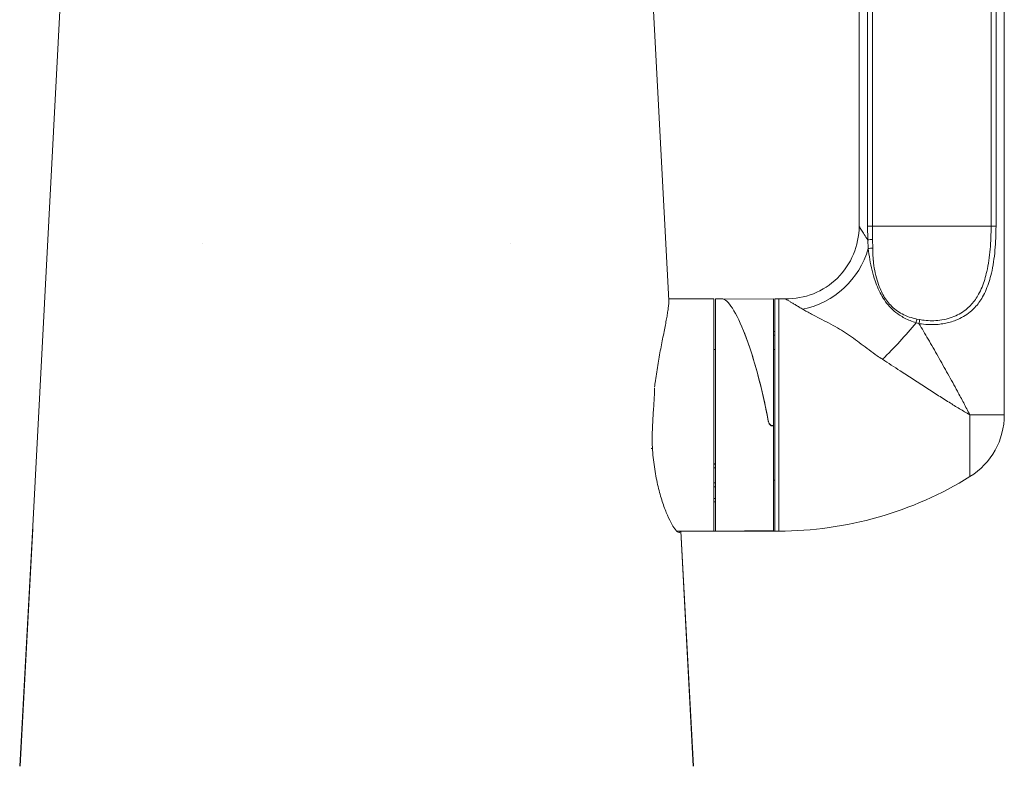
# Model space of a CAD drawing. Units: millimetres. Extents: x -194 to 511, y -383 to 609.
# Drawn here: x 441 to 509, y 221 to 273 of the extents above; entities that cross this region are included whole.
import ezdxf

# ---------------------------------------------------------------- set-up
doc = ezdxf.new("R2010")
doc.units = ezdxf.units.MM

msp = doc.modelspace()

# ---------------------------------------------------------------- linework, layer by layer
at = {"color": 7, "linetype": 'Continuous', "lineweight": 18}
for p, q in [((499.07, 307.692), (499.07, 258.534)), ((499.641, 258.539), (499.641, 307.692)), ((499.982, 307.692), (499.982, 258.539)), ((508.159, 258.539), (508.159, 307.692)), ((508.499, 307.692), (508.499, 258.539)), ((509.07, 245.539), (509.07, 307.692)), ((445.375, 298.993), (442.158, 237.893)), ((485.964, 253.431), (483.565, 298.993)), ((499.664, 257.596), (499.641, 258.539)), ((499.641, 258.539), (499.982, 258.539)), ((499.982, 258.539), (500.003, 257.632)), ((508.159, 258.539), (499.982, 258.539)), ((508.499, 258.539), (508.159, 258.539)), ((475.077, 257.361), (475.078, 257.366)), ((499.696, 257.002), (499.664, 257.596)), ((500.003, 257.632), (500.012, 257.023)), ((489.07, 253.539), (485.958, 253.539)), ((489.07, 253.539), (489.07, 237.539)), ((489.602, 253.535), (489.17, 253.539)), ((489.17, 237.539), (489.17, 253.539)), ((493.17, 253.539), (489.731, 253.509)), ((493.17, 253.539), (493.17, 244.815)), ((493.27, 253.539), (493.27, 237.539)), ((493.535, 253.539), (493.27, 253.539)), ((493.535, 237.539), (493.535, 253.539)), ((503.192, 251.836), (502.991, 251.889)), ((503.053, 252.142), (503.26, 252.104)), ((493.27, 251.29), (493.17, 251.29)), ((493.27, 251.032), (493.17, 251.032)), ((489.17, 250.039), (489.07, 250.039)), ((493.27, 250.039), (493.17, 250.039)), ((506.704, 241.289), (506.704, 245.539)), ((506.704, 245.539), (509.07, 245.539)), ((493.1, 244.815), (493.17, 244.815)), ((493.17, 244.815), (493.17, 244.776)), ((493.17, 244.776), (493.1, 244.778)), ((493.17, 237.574), (493.17, 244.776)), ((489.17, 242.162), (489.07, 242.161)), ((489.17, 242.155), (489.07, 242.155)), ((489.07, 241.885), (489.17, 241.885)), ((489.07, 240.853), (489.17, 240.853)), ((493.27, 241.039), (493.17, 241.039)), ((489.07, 240.596), (489.17, 240.596)), ((489.07, 239.777), (489.17, 239.777)), ((489.07, 239.55), (489.17, 239.55)), ((442.158, 237.895), (441.263, 221.34)), ((442.161, 237.69), (441.29, 221.339)), ((486.513, 237.539), (489.07, 237.539)), ((486.747, 237.481), (486.764, 237.539)), ((487.651, 221.339), (486.787, 237.539)), ((487.677, 221.34), (486.801, 237.539)), ((489.07, 237.539), (493.27, 237.539)), ((493.17, 237.574), (489.17, 237.539)), ((493.27, 237.539), (493.535, 237.539))]:
    msp.add_line(p, q, dxfattribs=at)
at = {"color": 8, "linetype": 'Continuous', "lineweight": 18}
for p, q in [((492.814, 245.116), (492.814, 245.147)), ((493.1, 244.815), (493.1, 244.778)), ((442.161, 237.69), (442.158, 237.893))]:
    msp.add_line(p, q, dxfattribs=at)
at = {"color": 7, "linetype": 'Continuous', "lineweight": 18}
for centre, radius, start, end in [((494.07, 258.534), 5, 268.97692, 0), ((494.009, 258.61), 5.909, 281.49167, 344.20465), ((500.14, 254.705), 2.93, 92.68936, 99.35697), ((500.002, 254.769), 2.254, 89.74681, 97.8139), ((493.535, 228.539), 25, 88.97692, 90), ((480.876, 269.865), 28.499, 314.0188, 320.89352), ((505.431, 251.419), 2.485, 163.08458, 169.10817), ((505.724, 251.34), 2.58, 162.77088, 168.90149), ((504.07, 245.539), 5, 301.78833, 0), ((493.535, 262.539), 25, 270, 301.78833)]:
    msp.add_arc(centre, radius, start, end, dxfattribs=at)
for centre, start_param, end_param in [((491.165, 245.553), 4.619284, 6.243071), ((491.176, 245.525), 4.62651, 5.461807)]:
    msp.add_ellipse(centre, major_axis=(-1.625, 7.977), ratio=0.188615, start_param=start_param, end_param=end_param, dxfattribs=at)
for points, knots in [([(499.07, 258.534), (499.074, 258.528), (499.082, 258.516), (499.145, 258.417), (499.231, 258.282), (499.328, 258.127), (499.461, 257.917), (499.583, 257.725), (499.664, 257.596)], [0, 0, 0, 0, 0.166811, 0.338239, 0.507506, 0.628987, 0.7505, 1, 1, 1, 1]), ([(508.499, 258.539), (508.496, 258.263), (508.49, 257.708), (508.436, 256.883), (508.339, 256.073), (508.202, 255.35), (508.032, 254.716), (507.832, 254.169), (507.598, 253.689), (507.334, 253.28), (507.05, 252.935), (506.698, 252.601), (506.262, 252.298), (505.793, 252.071), (505.346, 251.922), (504.941, 251.829), (504.474, 251.764), (503.946, 251.748), (503.499, 251.783), (503.252, 251.826), (503.192, 251.836)], [0, 0, 0, 0, 0.0784538, 0.1572714, 0.2360158, 0.3143697, 0.3740179, 0.433783, 0.4933537, 0.5407226, 0.5882063, 0.6355214, 0.6942357, 0.7529212, 0.7929888, 0.833195, 0.8732544, 0.9279046, 0.9825555, 1, 1, 1, 1]), ([(503.26, 252.104), (503.315, 252.094), (503.543, 252.053), (503.955, 252.019), (504.508, 252.037), (505.066, 252.13), (505.606, 252.3), (506.094, 252.545), (506.497, 252.835), (506.822, 253.155), (507.084, 253.486), (507.328, 253.879), (507.544, 254.34), (507.728, 254.866), (507.885, 255.475), (508.012, 256.171), (508.101, 256.951), (508.151, 257.743), (508.156, 258.274), (508.159, 258.539)], [0, 0, 0, 0, 0.017144, 0.070868, 0.124592, 0.183664, 0.242743, 0.300461, 0.358205, 0.405088, 0.452145, 0.499088, 0.558983, 0.619074, 0.679057, 0.75907, 0.839432, 0.919877, 1, 1, 1, 1]), ([(502.991, 251.889), (502.855, 251.934), (502.582, 252.025), (502.202, 252.205), (501.789, 252.448), (501.37, 252.78), (500.972, 253.211), (500.646, 253.694), (500.38, 254.214), (500.148, 254.811), (499.954, 255.491), (499.799, 256.245), (499.73, 256.75), (499.696, 257.002)], [0, 0, 0, 0, 0.063213, 0.126677, 0.189951, 0.284264, 0.378637, 0.470495, 0.562712, 0.654739, 0.769618, 0.884846, 1, 1, 1, 1]), ([(500.012, 257.023), (500.013, 256.882), (500.014, 256.6), (500.037, 256.317), (500.074, 255.943), (500.139, 255.48), (500.291, 254.834), (500.484, 254.283), (500.705, 253.824), (500.949, 253.437), (501.247, 253.075), (501.607, 252.753), (502.035, 252.478), (502.519, 252.264), (502.875, 252.183), (503.053, 252.142)], [0, 0, 0, 0, 0.063947, 0.127916, 0.129617, 0.237, 0.344353, 0.442638, 0.518178, 0.593904, 0.669337, 0.750971, 0.832553, 0.916291, 1, 1, 1, 1]), ([(484.988, 247.474), (484.999, 247.566), (485.034, 247.864), (485.107, 248.359), (485.201, 248.955), (485.303, 249.538), (485.408, 250.102), (485.514, 250.645), (485.615, 251.158), (485.709, 251.633), (485.792, 252.062), (485.861, 252.449), (485.915, 252.789), (485.95, 253.07), (485.967, 253.288), (485.964, 253.385), (485.963, 253.431)], [0, 0, 0, 0, 0.031466, 0.102591, 0.175556, 0.248523, 0.323808, 0.399093, 0.476506, 0.553917, 0.630037, 0.706155, 0.784685, 0.863213, 0.936096, 1, 1, 1, 1]), ([(495.187, 252.819), (495.172, 252.828), (495.067, 252.891), (494.883, 253.001), (494.649, 253.141), (494.442, 253.264), (494.292, 253.352), (494.18, 253.418), (494.099, 253.466), (494.032, 253.505), (493.989, 253.53), (493.984, 253.534), (493.981, 253.535)], [0, 0, 0, 0, 0.0212292, 0.1479061, 0.2745616, 0.4050626, 0.5355325, 0.6057237, 0.7028225, 0.7999133, 0.8999585, 1, 1, 1, 1]), ([(500.68, 249.371), (500.56, 249.451), (500.246, 249.659), (499.76, 250.014), (499.218, 250.423), (498.683, 250.823), (498.145, 251.201), (497.573, 251.553), (496.968, 251.874), (496.361, 252.185), (495.862, 252.442), (495.47, 252.654), (495.281, 252.764), (495.187, 252.819)], [0, 0, 0, 0, 0.061027, 0.159089, 0.257449, 0.356121, 0.454793, 0.553116, 0.659389, 0.765712, 0.871665, 0.935853, 1, 1, 1, 1]), ([(503.192, 251.836), (503.402, 251.479), (503.845, 250.726), (504.511, 249.566), (505.186, 248.365), (505.773, 247.295), (506.274, 246.36), (506.558, 245.819), (506.7, 245.546), (506.704, 245.539)], [0, 0, 0, 0, 0.1709381, 0.3606292, 0.5505451, 0.7402398, 0.8683411, 0.9964352, 1, 1, 1, 1]), ([(506.704, 245.539), (506.699, 245.542), (506.578, 245.612), (506.338, 245.752), (505.866, 246.036), (505.237, 246.425), (504.443, 246.928), (503.603, 247.469), (502.754, 248.021), (501.981, 248.526), (501.289, 248.976), (500.883, 249.239), (500.68, 249.371)], [0, 0, 0, 0, 0.002689, 0.06454, 0.126307, 0.249267, 0.387655, 0.526436, 0.665228, 0.803629, 0.901816, 1, 1, 1, 1]), ([(484.99, 247.398), (484.981, 247.061), (484.962, 246.72), (484.919, 246.028), (484.894, 245.676), (484.833, 244.636), (484.81, 243.954), (484.835, 243.281)], [0, 0, 0, 0, 0.25, 0.25, 0.5, 0.5, 1, 1, 1, 1]), ([(492.814, 245.147), (492.831, 245.084), (492.858, 244.986), (492.938, 244.883), (493.01, 244.832), (493.066, 244.816), (493.094, 244.815), (493.1, 244.815)], [0, 0, 0, 0, 0.410471, 0.638179, 0.817754, 0.962377, 1, 1, 1, 1]), ([(493.1, 244.778), (493.075, 244.781), (493.024, 244.789), (492.947, 244.841), (492.868, 244.938), (492.829, 245.041), (492.816, 245.108), (492.814, 245.116)], [0, 0, 0, 0, 0.161604, 0.322061, 0.5713047, 0.9436402, 1, 1, 1, 1]), ([(484.759, 243.231), (484.772, 243.225), (484.785, 243.225), (484.812, 243.241), (484.824, 243.258), (484.835, 243.281)], [0, 0, 0, 0, 0.5, 0.5, 1, 1, 1, 1]), ([(486.747, 237.481), (486.716, 237.433), (486.669, 237.426), (486.577, 237.478), (486.542, 237.506), (486.467, 237.581), (486.427, 237.629), (486.299, 237.801), (486.204, 237.954), (486.001, 238.337), (485.895, 238.564), (485.683, 239.082), (485.578, 239.373), (485.374, 240.025), (485.279, 240.376), (485.109, 241.128), (485.034, 241.529), (484.911, 242.385), (484.865, 242.827), (484.835, 243.281)], [0, 0, 0, 0, 0.125, 0.125, 0.1875, 0.1875, 0.25, 0.25, 0.375, 0.375, 0.5, 0.5, 0.625, 0.625, 0.75, 0.75, 0.875, 0.875, 1, 1, 1, 1])]:
    msp.add_open_spline(points, degree=3, knots=knots, dxfattribs=at)
msp.add_open_spline([(453.862, 257.366), (453.862, 257.365), (453.862, 257.363), (453.864, 257.361)], degree=3, dxfattribs=at)

doc.saveas('drawing.dxf')
